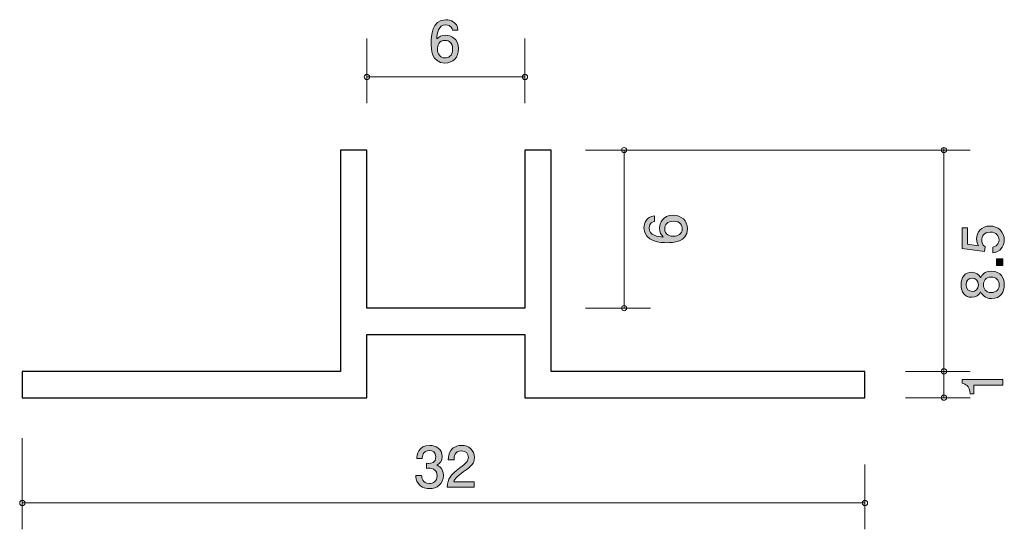
# Model space of a CAD drawing. Units: inches. Extents: x 71.9 to 109.3, y -138.2 to -118.9.
import ezdxf

# ---------------------------------------------------------------- set-up
doc = ezdxf.new("R2010")
doc.units = ezdxf.units.IN
doc.header["$MEASUREMENT"] = 0
doc.layers.add('_U+30EC_U+30A4_U+30E4_U+30FC 1', color=7, linetype='Continuous')

# ---------------------------------------------------------------- blocks, each defined once
blk = doc.blocks.new('block 3')
at = {"layer": '_U+30EC_U+30A4_U+30E4_U+30FC 1', "true_color": 0xffffff}
h = blk.add_hatch(color=7, dxfattribs=at)
h.dxf.hatch_style = 2
edge = h.paths.add_edge_path()
edge.add_spline(control_points=[(109.298, -127.229), (109.298, -127.307), (109.281, -127.409), (109.217, -127.511), (109.108, -127.684), (108.976, -127.705), (108.868, -127.724), (108.868, -127.724), (108.868, -127.502), (108.868, -127.502), (109.067, -127.447), (109.097, -127.32), (109.097, -127.227), (109.097, -127.088), (108.997, -126.935), (108.765, -126.935), (108.509, -126.935), (108.439, -127.115), (108.439, -127.236), (108.439, -127.267), (108.439, -127.409), (108.568, -127.498), (108.568, -127.498), (108.549, -127.674), (108.549, -127.674), (108.549, -127.674), (107.703, -127.553), (107.703, -127.553), (107.703, -127.553), (107.703, -126.774), (107.703, -126.774), (107.703, -126.774), (107.897, -126.774), (107.897, -126.774), (107.897, -126.774), (107.897, -127.39), (107.897, -127.39), (107.897, -127.39), (108.32, -127.455), (108.32, -127.455), (108.287, -127.394), (108.246, -127.312), (108.246, -127.193), (108.246, -126.939), (108.433, -126.702), (108.746, -126.702), (109.063, -126.702), (109.298, -126.927), (109.298, -127.229)], knot_values=[0, 0, 0, 0, 1, 1, 1, 2, 2, 2, 3, 3, 3, 4, 4, 4, 5, 5, 5, 6, 6, 6, 7, 7, 7, 8, 8, 8, 9, 9, 9, 10, 10, 10, 11, 11, 11, 12, 12, 12, 13, 13, 13, 14, 14, 14, 15, 15, 15, 16, 16, 16, 16], degree=3, periodic=1)
h = blk.add_hatch(color=7, dxfattribs=at)
h.dxf.hatch_style = 2
h.paths.add_polyline_path([(109.247, -128.198), (108.995, -128.198), (108.995, -127.946), (109.247, -127.946)])
h = blk.add_hatch(color=7, dxfattribs=at)
h.dxf.hatch_style = 2
edge = h.paths.add_edge_path()
edge.add_spline(control_points=[(109.298, -128.935), (109.298, -129.202), (109.16, -129.456), (108.811, -129.456), (108.555, -129.456), (108.46, -129.314), (108.399, -129.208), (108.34, -129.333), (108.225, -129.409), (108.064, -129.409), (107.789, -129.409), (107.654, -129.21), (107.654, -128.935), (107.654, -128.652), (107.798, -128.461), (108.064, -128.461), (108.225, -128.461), (108.34, -128.54), (108.399, -128.664), (108.45, -128.575), (108.545, -128.417), (108.807, -128.417), (109.182, -128.417), (109.298, -128.696), (109.298, -128.935)], knot_values=[0, 0, 0, 0, 1, 1, 1, 2, 2, 2, 3, 3, 3, 4, 4, 4, 5, 5, 5, 6, 6, 6, 7, 7, 7, 8, 8, 8, 8], degree=3, periodic=1)
edge = h.paths.add_edge_path()
edge.add_spline(control_points=[(107.847, -128.935), (107.847, -129.1), (107.942, -129.185), (108.077, -129.185), (108.2, -129.185), (108.318, -129.113), (108.318, -128.935), (108.318, -128.757), (108.2, -128.685), (108.077, -128.685), (107.942, -128.685), (107.847, -128.772), (107.847, -128.935)], knot_values=[0, 0, 0, 0, 1, 1, 1, 2, 2, 2, 3, 3, 3, 4, 4, 4, 4], degree=3, periodic=1)
edge = h.paths.add_edge_path()
edge.add_spline(control_points=[(108.507, -128.935), (108.507, -129.079), (108.594, -129.231), (108.796, -129.231), (109.002, -129.231), (109.103, -129.104), (109.103, -128.935), (109.103, -128.749), (108.98, -128.639), (108.803, -128.639), (108.581, -128.639), (108.507, -128.802), (108.507, -128.935)], knot_values=[0, 0, 0, 0, 1, 1, 1, 2, 2, 2, 3, 3, 3, 4, 4, 4, 4], degree=3, periodic=1)
at = {"layer": '_U+30EC_U+30A4_U+30E4_U+30FC 1', "lineweight": 0}
blk.add_lwpolyline([(109.247, -128.198), (108.995, -128.198), (108.995, -127.946), (109.247, -127.946), (109.247, -128.198)], dxfattribs=at)
for points, knots in [([(109.298, -127.229), (109.298, -127.307), (109.281, -127.409), (109.217, -127.511), (109.108, -127.684), (108.976, -127.705), (108.868, -127.724), (108.868, -127.724), (108.868, -127.502), (108.868, -127.502), (109.067, -127.447), (109.097, -127.32), (109.097, -127.227), (109.097, -127.088), (108.997, -126.935), (108.765, -126.935), (108.509, -126.935), (108.439, -127.115), (108.439, -127.236), (108.439, -127.267), (108.439, -127.409), (108.568, -127.498), (108.568, -127.498), (108.549, -127.674), (108.549, -127.674), (108.549, -127.674), (107.703, -127.553), (107.703, -127.553), (107.703, -127.553), (107.703, -126.774), (107.703, -126.774), (107.703, -126.774), (107.897, -126.774), (107.897, -126.774), (107.897, -126.774), (107.897, -127.39), (107.897, -127.39), (107.897, -127.39), (108.32, -127.455), (108.32, -127.455), (108.287, -127.394), (108.246, -127.312), (108.246, -127.193), (108.246, -126.939), (108.433, -126.702), (108.746, -126.702), (109.063, -126.702), (109.298, -126.927), (109.298, -127.229)], [0, 0, 0, 0, 1, 1, 1, 2, 2, 2, 3, 3, 3, 4, 4, 4, 5, 5, 5, 6, 6, 6, 7, 7, 7, 8, 8, 8, 9, 9, 9, 10, 10, 10, 11, 11, 11, 12, 12, 12, 13, 13, 13, 14, 14, 14, 15, 15, 15, 16, 16, 16, 16]), ([(109.298, -128.935), (109.298, -129.202), (109.16, -129.456), (108.811, -129.456), (108.555, -129.456), (108.46, -129.314), (108.399, -129.208), (108.34, -129.333), (108.225, -129.409), (108.064, -129.409), (107.789, -129.409), (107.654, -129.21), (107.654, -128.935), (107.654, -128.652), (107.798, -128.461), (108.064, -128.461), (108.225, -128.461), (108.34, -128.54), (108.399, -128.664), (108.45, -128.575), (108.545, -128.417), (108.807, -128.417), (109.182, -128.417), (109.298, -128.696), (109.298, -128.935)], [0, 0, 0, 0, 1, 1, 1, 2, 2, 2, 3, 3, 3, 4, 4, 4, 5, 5, 5, 6, 6, 6, 7, 7, 7, 8, 8, 8, 8]), ([(107.847, -128.935), (107.847, -129.1), (107.942, -129.185), (108.077, -129.185), (108.2, -129.185), (108.318, -129.113), (108.318, -128.935), (108.318, -128.757), (108.2, -128.685), (108.077, -128.685), (107.942, -128.685), (107.847, -128.772), (107.847, -128.935)], [0, 0, 0, 0, 1, 1, 1, 2, 2, 2, 3, 3, 3, 4, 4, 4, 4]), ([(108.507, -128.935), (108.507, -129.079), (108.594, -129.231), (108.796, -129.231), (109.002, -129.231), (109.103, -129.104), (109.103, -128.935), (109.103, -128.749), (108.98, -128.639), (108.803, -128.639), (108.581, -128.639), (108.507, -128.802), (108.507, -128.935)], [0, 0, 0, 0, 1, 1, 1, 2, 2, 2, 3, 3, 3, 4, 4, 4, 4])]:
    blk.add_open_spline(points, degree=3, knots=knots, dxfattribs=at)
blk = doc.blocks.new('block 4')
at = {"layer": '_U+30EC_U+30A4_U+30E4_U+30FC 1', "true_color": 0xffffff}
h = blk.add_hatch(color=7, dxfattribs=at)
h.dxf.hatch_style = 2
edge = h.paths.add_edge_path()
edge.add_spline(control_points=[(109.247, -132.753), (109.247, -132.753), (108.143, -132.753), (108.143, -132.753), (108.143, -132.753), (108.143, -133.083), (108.143, -133.083), (108.143, -133.083), (107.995, -133.083), (107.995, -133.083), (107.98, -132.751), (107.817, -132.704), (107.703, -132.674), (107.703, -132.674), (107.703, -132.528), (107.703, -132.528), (107.703, -132.528), (109.247, -132.528), (109.247, -132.528), (109.247, -132.528), (109.247, -132.753), (109.247, -132.753)], knot_values=[0, 0, 0, 0, 1, 1, 1, 2, 2, 2, 3, 3, 3, 4, 4, 4, 5, 5, 5, 6, 6, 6, 7, 7, 7, 7], degree=3, periodic=1)
at = {"layer": '_U+30EC_U+30A4_U+30E4_U+30FC 1', "lineweight": 0}
blk.add_open_spline([(109.247, -132.753), (109.247, -132.753), (108.143, -132.753), (108.143, -132.753), (108.143, -132.753), (108.143, -133.083), (108.143, -133.083), (108.143, -133.083), (107.995, -133.083), (107.995, -133.083), (107.98, -132.751), (107.817, -132.704), (107.703, -132.674), (107.703, -132.674), (107.703, -132.528), (107.703, -132.528), (107.703, -132.528), (109.247, -132.528), (109.247, -132.528), (109.247, -132.528), (109.247, -132.753), (109.247, -132.753)], degree=3, knots=[0, 0, 0, 0, 1, 1, 1, 2, 2, 2, 3, 3, 3, 4, 4, 4, 5, 5, 5, 6, 6, 6, 7, 7, 7, 7], dxfattribs=at)
blk = doc.blocks.new('block 5')
at = {"layer": '_U+30EC_U+30A4_U+30E4_U+30FC 1', "true_color": 0xffffff}
h = blk.add_hatch(color=7, dxfattribs=at)
h.dxf.hatch_style = 2
edge = h.paths.add_edge_path()
edge.add_spline(control_points=[(97.26, -126.811), (97.26, -127.327), (96.706, -127.336), (96.492, -127.336), (96.261, -127.336), (95.614, -127.316), (95.614, -126.773), (95.614, -126.599), (95.684, -126.354), (96.016, -126.316), (96.016, -126.316), (96.016, -126.529), (96.016, -126.529), (95.959, -126.54), (95.811, -126.572), (95.811, -126.775), (95.811, -127.067), (96.138, -127.107), (96.343, -127.12), (96.265, -127.027), (96.206, -126.959), (96.206, -126.777), (96.206, -126.597), (96.314, -126.294), (96.72, -126.294), (97.04, -126.294), (97.26, -126.494), (97.26, -126.811)], knot_values=[0, 0, 0, 0, 1, 1, 1, 2, 2, 2, 3, 3, 3, 4, 4, 4, 5, 5, 5, 6, 6, 6, 7, 7, 7, 8, 8, 8, 9, 9, 9, 9], degree=3, periodic=1)
edge = h.paths.add_edge_path()
edge.add_spline(control_points=[(96.401, -126.794), (96.401, -127.056), (96.612, -127.094), (96.729, -127.094), (96.904, -127.094), (97.067, -126.999), (97.067, -126.815), (97.067, -126.694), (97.008, -126.519), (96.722, -126.519), (96.498, -126.519), (96.401, -126.658), (96.401, -126.794)], knot_values=[0, 0, 0, 0, 1, 1, 1, 2, 2, 2, 3, 3, 3, 4, 4, 4, 4], degree=3, periodic=1)
at = {"layer": '_U+30EC_U+30A4_U+30E4_U+30FC 1', "lineweight": 0}
for points, knots in [([(97.26, -126.811), (97.26, -127.327), (96.706, -127.336), (96.492, -127.336), (96.261, -127.336), (95.614, -127.316), (95.614, -126.773), (95.614, -126.599), (95.684, -126.354), (96.016, -126.316), (96.016, -126.316), (96.016, -126.529), (96.016, -126.529), (95.959, -126.54), (95.811, -126.572), (95.811, -126.775), (95.811, -127.067), (96.138, -127.107), (96.343, -127.12), (96.265, -127.027), (96.206, -126.959), (96.206, -126.777), (96.206, -126.597), (96.314, -126.294), (96.72, -126.294), (97.04, -126.294), (97.26, -126.494), (97.26, -126.811)], [0, 0, 0, 0, 1, 1, 1, 2, 2, 2, 3, 3, 3, 4, 4, 4, 5, 5, 5, 6, 6, 6, 7, 7, 7, 8, 8, 8, 9, 9, 9, 9]), ([(96.401, -126.794), (96.401, -127.056), (96.612, -127.094), (96.729, -127.094), (96.904, -127.094), (97.067, -126.999), (97.067, -126.815), (97.067, -126.694), (97.008, -126.519), (96.722, -126.519), (96.498, -126.519), (96.401, -126.658), (96.401, -126.794)], [0, 0, 0, 0, 1, 1, 1, 2, 2, 2, 3, 3, 3, 4, 4, 4, 4])]:
    blk.add_open_spline(points, degree=3, knots=knots, dxfattribs=at)
blk = doc.blocks.new('block 6')
at = {"layer": '_U+30EC_U+30A4_U+30E4_U+30FC 1', "true_color": 0xffffff}
h = blk.add_hatch(color=7, dxfattribs=at)
h.dxf.hatch_style = 2
edge = h.paths.add_edge_path()
edge.add_spline(control_points=[(88.055, -120.51), (87.539, -120.51), (87.53, -119.957), (87.53, -119.743), (87.53, -119.512), (87.55, -118.865), (88.093, -118.865), (88.267, -118.865), (88.512, -118.935), (88.55, -119.267), (88.55, -119.267), (88.337, -119.267), (88.337, -119.267), (88.326, -119.21), (88.294, -119.061), (88.091, -119.061), (87.799, -119.061), (87.759, -119.389), (87.746, -119.594), (87.839, -119.516), (87.907, -119.457), (88.089, -119.457), (88.269, -119.457), (88.572, -119.565), (88.572, -119.971), (88.572, -120.291), (88.372, -120.51), (88.055, -120.51)], knot_values=[0, 0, 0, 0, 1, 1, 1, 2, 2, 2, 3, 3, 3, 4, 4, 4, 5, 5, 5, 6, 6, 6, 7, 7, 7, 8, 8, 8, 9, 9, 9, 9], degree=3, periodic=1)
edge = h.paths.add_edge_path()
edge.add_spline(control_points=[(88.072, -119.652), (87.81, -119.652), (87.772, -119.863), (87.772, -119.98), (87.772, -120.155), (87.867, -120.318), (88.051, -120.318), (88.172, -120.318), (88.347, -120.259), (88.347, -119.973), (88.347, -119.749), (88.208, -119.652), (88.072, -119.652)], knot_values=[0, 0, 0, 0, 1, 1, 1, 2, 2, 2, 3, 3, 3, 4, 4, 4, 4], degree=3, periodic=1)
at = {"layer": '_U+30EC_U+30A4_U+30E4_U+30FC 1', "lineweight": 0}
for points, knots in [([(88.055, -120.51), (87.539, -120.51), (87.53, -119.957), (87.53, -119.743), (87.53, -119.512), (87.55, -118.865), (88.093, -118.865), (88.267, -118.865), (88.512, -118.935), (88.55, -119.267), (88.55, -119.267), (88.337, -119.267), (88.337, -119.267), (88.326, -119.21), (88.294, -119.061), (88.091, -119.061), (87.799, -119.061), (87.759, -119.389), (87.746, -119.594), (87.839, -119.516), (87.907, -119.457), (88.089, -119.457), (88.269, -119.457), (88.572, -119.565), (88.572, -119.971), (88.572, -120.291), (88.372, -120.51), (88.055, -120.51)], [0, 0, 0, 0, 1, 1, 1, 2, 2, 2, 3, 3, 3, 4, 4, 4, 5, 5, 5, 6, 6, 6, 7, 7, 7, 8, 8, 8, 9, 9, 9, 9]), ([(88.072, -119.652), (87.81, -119.652), (87.772, -119.863), (87.772, -119.98), (87.772, -120.155), (87.867, -120.318), (88.051, -120.318), (88.172, -120.318), (88.347, -120.259), (88.347, -119.973), (88.347, -119.749), (88.208, -119.652), (88.072, -119.652)], [0, 0, 0, 0, 1, 1, 1, 2, 2, 2, 3, 3, 3, 4, 4, 4, 4])]:
    blk.add_open_spline(points, degree=3, knots=knots, dxfattribs=at)
blk = doc.blocks.new('block 7')
at = {"layer": '_U+30EC_U+30A4_U+30E4_U+30FC 1', "true_color": 0xffffff}
h = blk.add_hatch(color=7, dxfattribs=at)
h.dxf.hatch_style = 2
edge = h.paths.add_edge_path()
edge.add_spline(control_points=[(87.471, -136.678), (87.375, -136.678), (87.158, -136.657), (87.033, -136.471), (86.959, -136.358), (86.954, -136.259), (86.95, -136.174), (86.95, -136.174), (87.17, -136.174), (87.17, -136.174), (87.172, -136.248), (87.183, -136.483), (87.466, -136.483), (87.604, -136.483), (87.756, -136.413), (87.756, -136.185), (87.756, -136.069), (87.718, -136.02), (87.686, -135.988), (87.612, -135.914), (87.496, -135.901), (87.441, -135.901), (87.422, -135.901), (87.386, -135.904), (87.358, -135.908), (87.358, -135.908), (87.358, -135.713), (87.358, -135.713), (87.397, -135.72), (87.439, -135.722), (87.445, -135.722), (87.511, -135.722), (87.71, -135.7), (87.71, -135.464), (87.71, -135.286), (87.579, -135.231), (87.468, -135.231), (87.204, -135.231), (87.196, -135.464), (87.191, -135.535), (87.191, -135.535), (86.988, -135.535), (86.988, -135.535), (86.997, -135.411), (87.024, -135.034), (87.481, -135.034), (87.705, -135.034), (87.947, -135.161), (87.947, -135.457), (87.947, -135.643), (87.851, -135.726), (87.752, -135.787), (87.813, -135.815), (87.995, -135.895), (87.995, -136.172), (87.995, -136.511), (87.748, -136.678), (87.471, -136.678)], knot_values=[0, 0, 0, 0, 1, 1, 1, 2, 2, 2, 3, 3, 3, 4, 4, 4, 5, 5, 5, 6, 6, 6, 7, 7, 7, 8, 8, 8, 9, 9, 9, 10, 10, 10, 11, 11, 11, 12, 12, 12, 13, 13, 13, 14, 14, 14, 15, 15, 15, 16, 16, 16, 17, 17, 17, 18, 18, 18, 19, 19, 19, 19], degree=3, periodic=1)
h = blk.add_hatch(color=7, dxfattribs=at)
h.dxf.hatch_style = 2
edge = h.paths.add_edge_path()
edge.add_spline(control_points=[(88.749, -136.045), (88.531, -136.204), (88.438, -136.278), (88.389, -136.422), (88.389, -136.422), (89.168, -136.422), (89.168, -136.422), (89.168, -136.422), (89.168, -136.627), (89.168, -136.627), (89.168, -136.627), (88.14, -136.627), (88.14, -136.627), (88.172, -136.269), (88.237, -136.191), (88.622, -135.893), (88.878, -135.694), (88.944, -135.626), (88.944, -135.489), (88.944, -135.37), (88.872, -135.239), (88.675, -135.239), (88.415, -135.239), (88.406, -135.47), (88.402, -135.586), (88.402, -135.586), (88.178, -135.586), (88.178, -135.586), (88.186, -135.459), (88.197, -135.347), (88.277, -135.229), (88.387, -135.068), (88.574, -135.034), (88.69, -135.034), (88.967, -135.034), (89.174, -135.218), (89.174, -135.491), (89.174, -135.72), (89.058, -135.819), (88.749, -136.045)], knot_values=[0, 0, 0, 0, 1, 1, 1, 2, 2, 2, 3, 3, 3, 4, 4, 4, 5, 5, 5, 6, 6, 6, 7, 7, 7, 8, 8, 8, 9, 9, 9, 10, 10, 10, 11, 11, 11, 12, 12, 12, 13, 13, 13, 13], degree=3, periodic=1)
at = {"layer": '_U+30EC_U+30A4_U+30E4_U+30FC 1', "lineweight": 0}
for points, knots in [([(87.471, -136.678), (87.375, -136.678), (87.158, -136.657), (87.033, -136.471), (86.959, -136.358), (86.954, -136.259), (86.95, -136.174), (86.95, -136.174), (87.17, -136.174), (87.17, -136.174), (87.172, -136.248), (87.183, -136.483), (87.466, -136.483), (87.604, -136.483), (87.756, -136.413), (87.756, -136.185), (87.756, -136.069), (87.718, -136.02), (87.686, -135.988), (87.612, -135.914), (87.496, -135.901), (87.441, -135.901), (87.422, -135.901), (87.386, -135.904), (87.358, -135.908), (87.358, -135.908), (87.358, -135.713), (87.358, -135.713), (87.397, -135.72), (87.439, -135.722), (87.445, -135.722), (87.511, -135.722), (87.71, -135.7), (87.71, -135.464), (87.71, -135.286), (87.579, -135.231), (87.468, -135.231), (87.204, -135.231), (87.196, -135.464), (87.191, -135.535), (87.191, -135.535), (86.988, -135.535), (86.988, -135.535), (86.997, -135.411), (87.024, -135.034), (87.481, -135.034), (87.705, -135.034), (87.947, -135.161), (87.947, -135.457), (87.947, -135.643), (87.851, -135.726), (87.752, -135.787), (87.813, -135.815), (87.995, -135.895), (87.995, -136.172), (87.995, -136.511), (87.748, -136.678), (87.471, -136.678)], [0, 0, 0, 0, 1, 1, 1, 2, 2, 2, 3, 3, 3, 4, 4, 4, 5, 5, 5, 6, 6, 6, 7, 7, 7, 8, 8, 8, 9, 9, 9, 10, 10, 10, 11, 11, 11, 12, 12, 12, 13, 13, 13, 14, 14, 14, 15, 15, 15, 16, 16, 16, 17, 17, 17, 18, 18, 18, 19, 19, 19, 19]), ([(88.749, -136.045), (88.531, -136.204), (88.438, -136.278), (88.389, -136.422), (88.389, -136.422), (89.168, -136.422), (89.168, -136.422), (89.168, -136.422), (89.168, -136.627), (89.168, -136.627), (89.168, -136.627), (88.14, -136.627), (88.14, -136.627), (88.172, -136.269), (88.237, -136.191), (88.622, -135.893), (88.878, -135.694), (88.944, -135.626), (88.944, -135.489), (88.944, -135.37), (88.872, -135.239), (88.675, -135.239), (88.415, -135.239), (88.406, -135.47), (88.402, -135.586), (88.402, -135.586), (88.178, -135.586), (88.178, -135.586), (88.186, -135.459), (88.197, -135.347), (88.277, -135.229), (88.387, -135.068), (88.574, -135.034), (88.69, -135.034), (88.967, -135.034), (89.174, -135.218), (89.174, -135.491), (89.174, -135.72), (89.058, -135.819), (88.749, -136.045)], [0, 0, 0, 0, 1, 1, 1, 2, 2, 2, 3, 3, 3, 4, 4, 4, 5, 5, 5, 6, 6, 6, 7, 7, 7, 8, 8, 8, 9, 9, 9, 10, 10, 10, 11, 11, 11, 12, 12, 12, 13, 13, 13, 13])]:
    blk.add_open_spline(points, degree=3, knots=knots, dxfattribs=at)
blk = doc.blocks.new('block 2')
at = {"layer": '_U+30EC_U+30A4_U+30E4_U+30FC 1', "color": 7, "lineweight": 9, "true_color": 0xffffff}
for points in [[(85.092, -119.579), (85.092, -122.039)], [(91.094, -119.579), (91.094, -122.039)], [(91.094, -121.039), (85.092, -121.039)], [(107.004, -123.719), (107.004, -133.223)], [(93.398, -123.82), (108.003, -123.82)], [(94.858, -123.82), (94.858, -129.82)], [(93.398, -129.82), (95.858, -129.82)], [(105.544, -132.223), (108.003, -132.223)], [(105.544, -133.223), (108.003, -133.223)], [(72.004, -134.762), (72.004, -138.223)], [(104.004, -135.763), (104.004, -138.223)], [(72.004, -137.223), (104.004, -137.223)]]:
    blk.add_lwpolyline(points, dxfattribs=at)
at = {"layer": '_U+30EC_U+30A4_U+30E4_U+30FC 1', "color": 7, "lineweight": 25, "true_color": 0xffffff}
blk.add_lwpolyline([(92.092, -132.223), (92.092, -123.82), (91.092, -123.82), (91.092, -129.82), (85.092, -129.82), (85.092, -123.82), (84.092, -123.82), (84.092, -132.223), (72.004, -132.223), (72.004, -133.223), (85.092, -133.223), (85.092, -130.82), (91.092, -130.82), (91.092, -133.223), (104.004, -133.223), (104.004, -132.223), (92.092, -132.223)], dxfattribs=at)
at = {"layer": '_U+30EC_U+30A4_U+30E4_U+30FC 1', "color": 7, "lineweight": 9, "true_color": 0xffffff}
for points in [[(85.092, -120.939), (85.037, -120.939), (84.992, -120.984), (84.992, -121.039), (84.992, -121.094), (85.037, -121.139), (85.092, -121.139), (85.147, -121.139), (85.192, -121.094), (85.192, -121.039), (85.192, -120.984), (85.147, -120.939), (85.092, -120.939)], [(91.094, -120.939), (91.039, -120.939), (90.994, -120.984), (90.994, -121.039), (90.994, -121.094), (91.039, -121.139), (91.094, -121.139), (91.149, -121.139), (91.194, -121.094), (91.194, -121.039), (91.194, -120.984), (91.149, -120.939), (91.094, -120.939)], [(94.758, -123.82), (94.758, -123.875), (94.803, -123.92), (94.858, -123.92), (94.913, -123.92), (94.958, -123.875), (94.958, -123.82), (94.958, -123.765), (94.913, -123.72), (94.858, -123.72), (94.803, -123.72), (94.758, -123.765), (94.758, -123.82)], [(106.904, -123.82), (106.904, -123.875), (106.948, -123.92), (107.004, -123.92), (107.059, -123.92), (107.104, -123.875), (107.104, -123.82), (107.104, -123.764), (107.059, -123.719), (107.004, -123.719), (106.948, -123.719), (106.904, -123.764), (106.904, -123.82)], [(94.758, -129.82), (94.758, -129.875), (94.803, -129.92), (94.858, -129.92), (94.913, -129.92), (94.958, -129.875), (94.958, -129.82), (94.958, -129.765), (94.913, -129.72), (94.858, -129.72), (94.803, -129.72), (94.758, -129.765), (94.758, -129.82)], [(106.904, -132.223), (106.904, -132.278), (106.948, -132.323), (107.004, -132.323), (107.059, -132.323), (107.104, -132.278), (107.104, -132.223), (107.104, -132.168), (107.059, -132.123), (107.004, -132.123), (106.948, -132.123), (106.904, -132.168), (106.904, -132.223)], [(106.904, -133.223), (106.904, -133.278), (106.948, -133.322), (107.004, -133.322), (107.059, -133.322), (107.104, -133.278), (107.104, -133.223), (107.104, -133.167), (107.059, -133.123), (107.004, -133.123), (106.948, -133.123), (106.904, -133.167), (106.904, -133.223)], [(72.105, -137.223), (72.105, -137.168), (72.06, -137.123), (72.004, -137.123), (71.949, -137.123), (71.904, -137.168), (71.904, -137.223), (71.904, -137.278), (71.949, -137.323), (72.004, -137.323), (72.06, -137.323), (72.105, -137.278), (72.105, -137.223)], [(104.104, -137.223), (104.104, -137.168), (104.059, -137.123), (104.004, -137.123), (103.949, -137.123), (103.904, -137.168), (103.904, -137.223), (103.904, -137.278), (103.949, -137.323), (104.004, -137.323), (104.059, -137.323), (104.104, -137.278), (104.104, -137.223)]]:
    blk.add_open_spline(points, degree=3, knots=[0, 0, 0, 0, 1, 1, 1, 2, 2, 2, 3, 3, 3, 4, 4, 4, 4], dxfattribs=at)
at = {"layer": '_U+30EC_U+30A4_U+30E4_U+30FC 1'}
for name in ['block 6', 'block 5', 'block 3', 'block 4', 'block 7']:
    blk.add_blockref(name, (0, 0), dxfattribs=at)

msp = doc.modelspace()

# ---------------------------------------------------------------- block references
at = {"layer": '_U+30EC_U+30A4_U+30E4_U+30FC 1'}
msp.add_blockref('block 2', (0, 0), dxfattribs=at)

doc.saveas('drawing.dxf')
